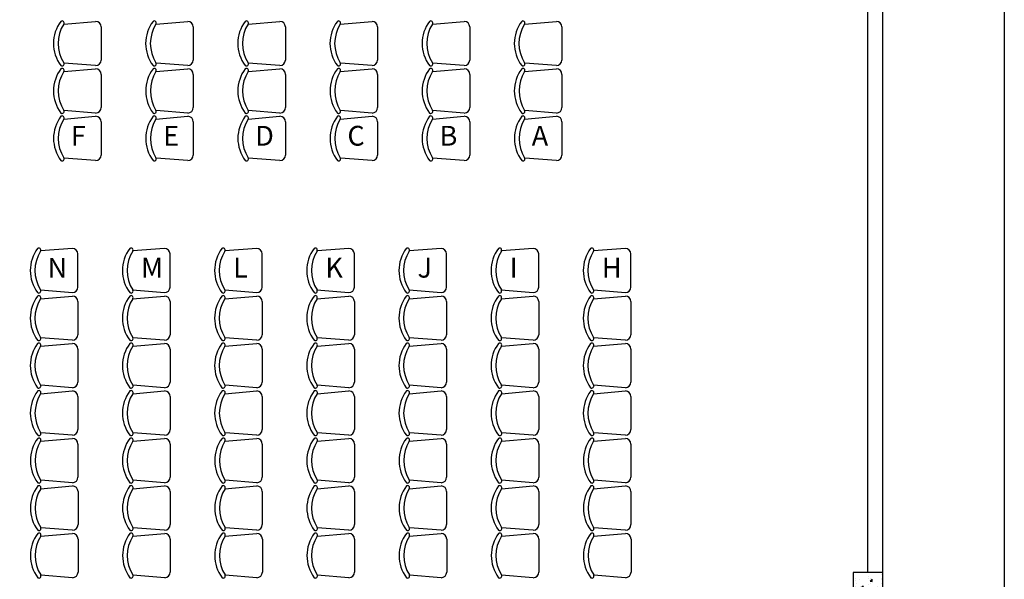
# Model space of a CAD drawing. Units: metres. Extents: x -220 to -180, y -84 to 45.
# Drawn here: x -190 to -180, y -68 to -62 of the extents above; entities that cross this region are included whole.
import ezdxf

# ---------------------------------------------------------------- set-up
doc = ezdxf.new("R2010")
doc.units = ezdxf.units.M
doc.header["$LTSCALE"] = 0.5
for name, color, linetype in [('AI-cotas', 7, 'Continuous'), ('ALVENARIA6', 7, 'Continuous'), ('HATCH_MOB', 7, 'Continuous')]:
    doc.layers.add(name, color=color, linetype=linetype)
doc.styles.add('R80-100', font='ROMANS.shx', dxfattribs={"height": 0.2})

msp = doc.modelspace()

# ---------------------------------------------------------------- hatches: boundary and pattern name
h = msp.add_hatch()
h.set_pattern_fill('AR-CONC', color=256, scale=0.001, style=0)
h.set_pattern_definition([(50, (0, -36.40441), (0.18218467, -0.01593909), [0.01905, -0.20955]), (355, (0, -36.4044), (-0.03524283, 0.19105664), [0.01524, -0.16764]), (100.451, (0.01518, -36.40574), (0.1469425, 0.17511669), [0.01619, -0.17809]), (46.1842, (0, -36.3536), (0.27107904, -0.04204233), [0.028575, -0.314325]), (96.6356, (0.0226, -36.3571), (0.23740423, 0.24742556), [0.024285, -0.267135]), (351.184, (0, -36.3536), (0.2374046, 0.2474251), [0.02286, -0.25146]), (21, (0.0254, -36.36631), (0.15161488, -0.10226552), [0.01905, -0.20955]), (326, (0.0254, -36.3663), (0.06180203, 0.18418797), [0.01524, -0.16764]), (71.4514, (0.03803, -36.37483), (0.21341649, 0.08192286), [0.01619, -0.17809]), (37.5, (0, -36.40441), (0.003088603, 0.08455504), [0, -0.165608, 0, -0.17018, 0, -0.168275]), (7.5, (0, -36.40441), (0.066819663, 0.100180575), [0, -0.097028, 0, -0.161798, 0, -0.064135]), (327.5, (-0.05664, -36.40441), (0.135590595, -0.005728744), [0, -0.0635, 0, -0.19812, 0, -0.26289]), (317.5, (-0.08204, -36.40441), (0.14812918, 0.02542649), [0, -0.08255, 0, -0.131572, 0, -0.18669])])
h.paths.add_polyline_path([(-180.963, -67.5865), (-181.263, -67.5865), (-181.263, -68.0865), (-180.963, -68.0865)])
h.paths.add_polyline_path([(-183.863, -70.1865), (-183.863, -70.4846), (-183.3611, -70.4846), (-183.3611, -70.1865)])

# ---------------------------------------------------------------- linework, layer by layer
at = {"color": 142}
for p, q in [((-189.2355, -62.048), (-188.9136, -62.0198)), ((-188.3046, -62.048), (-187.9827, -62.0198)), ((-187.3737, -62.048), (-187.0518, -62.0198)), ((-186.4428, -62.048), (-186.1209, -62.0198)), ((-185.5119, -62.048), (-185.19, -62.0198)), ((-184.5809, -62.048), (-184.2591, -62.0198)), ((-188.8578, -62.0756), (-188.8578, -62.4104)), ((-187.9269, -62.0756), (-187.9269, -62.4104)), ((-186.996, -62.0756), (-186.996, -62.4104)), ((-186.0651, -62.0756), (-186.0651, -62.4104)), ((-185.1342, -62.0756), (-185.1342, -62.4104)), ((-184.2033, -62.0756), (-184.2033, -62.4104)), ((-188.9136, -62.4662), (-189.2339, -62.4408)), ((-187.9827, -62.4662), (-188.303, -62.4408)), ((-187.0518, -62.4662), (-187.372, -62.4408)), ((-186.1209, -62.4662), (-186.4411, -62.4408)), ((-185.19, -62.4662), (-185.5102, -62.4408)), ((-184.2591, -62.4662), (-184.5793, -62.4408)), ((-189.2351, -62.5276), (-188.9133, -62.4995)), ((-188.8575, -62.5553), (-188.8575, -62.89)), ((-188.3042, -62.5276), (-187.9824, -62.4995)), ((-187.9266, -62.5553), (-187.9266, -62.89)), ((-187.3733, -62.5276), (-187.0515, -62.4995)), ((-186.9957, -62.5553), (-186.9957, -62.89)), ((-186.4424, -62.5276), (-186.1205, -62.4995)), ((-186.0648, -62.5553), (-186.0648, -62.89)), ((-185.5115, -62.5276), (-185.1896, -62.4995)), ((-185.1338, -62.5553), (-185.1338, -62.89)), ((-184.5806, -62.5276), (-184.2587, -62.4995)), ((-184.2029, -62.5553), (-184.2029, -62.89)), ((-188.9133, -62.9458), (-189.2335, -62.9204)), ((-187.9824, -62.9458), (-188.3026, -62.9204)), ((-187.0515, -62.9458), (-187.3717, -62.9204)), ((-186.1205, -62.9458), (-186.4408, -62.9204)), ((-185.1896, -62.9458), (-185.5099, -62.9204)), ((-184.2587, -62.9458), (-184.579, -62.9204)), ((-189.2348, -63.0073), (-188.913, -62.9791)), ((-188.8572, -63.0349), (-188.8572, -63.3697)), ((-188.3039, -63.0073), (-187.9821, -62.9791)), ((-187.9263, -63.0349), (-187.9263, -63.3697)), ((-187.373, -63.0073), (-187.0511, -62.9791)), ((-186.9954, -63.0349), (-186.9954, -63.3697)), ((-186.4421, -63.0073), (-186.1202, -62.9791)), ((-186.0644, -63.0349), (-186.0644, -63.3697)), ((-185.5112, -63.0073), (-185.1893, -62.9791)), ((-185.1335, -63.0349), (-185.1335, -63.3697)), ((-184.5803, -63.0073), (-184.2584, -62.9791)), ((-184.2026, -63.0349), (-184.2026, -63.3697)), ((-188.913, -63.4255), (-189.2332, -63.4001)), ((-187.9821, -63.4255), (-188.3023, -63.4001)), ((-187.0511, -63.4255), (-187.3714, -63.4001)), ((-186.1202, -63.4255), (-186.4405, -63.4001)), ((-185.1893, -63.4255), (-185.5096, -63.4001)), ((-184.2584, -63.4255), (-184.5787, -63.4001)), ((-189.1482, -64.3134), (-189.4684, -64.3388)), ((-188.2173, -64.3134), (-188.5375, -64.3388)), ((-187.2864, -64.3134), (-187.6066, -64.3388)), ((-186.3554, -64.3134), (-186.6757, -64.3388)), ((-185.4245, -64.3134), (-185.7448, -64.3388)), ((-184.4936, -64.3134), (-184.8139, -64.3388)), ((-183.5627, -64.3134), (-183.883, -64.3388)), ((-189.0924, -64.704), (-189.0924, -64.3692)), ((-188.1615, -64.704), (-188.1615, -64.3692)), ((-187.2306, -64.704), (-187.2306, -64.3692)), ((-186.2996, -64.704), (-186.2996, -64.3692)), ((-185.3687, -64.704), (-185.3687, -64.3692)), ((-184.4378, -64.704), (-184.4378, -64.3692)), ((-183.5069, -64.704), (-183.5069, -64.3692)), ((-189.47, -64.7316), (-189.1482, -64.7598)), ((-188.5391, -64.7316), (-188.2173, -64.7598)), ((-187.6082, -64.7316), (-187.2864, -64.7598)), ((-186.6773, -64.7316), (-186.3554, -64.7598)), ((-185.7464, -64.7316), (-185.4245, -64.7598)), ((-184.8155, -64.7316), (-184.4936, -64.7598)), ((-183.8846, -64.7316), (-183.5627, -64.7598)), ((-189.47, -64.8219), (-189.1482, -64.7937)), ((-188.5391, -64.8219), (-188.2173, -64.7937)), ((-187.6082, -64.8219), (-187.2864, -64.7937)), ((-186.6773, -64.8219), (-186.3554, -64.7937)), ((-185.7464, -64.8219), (-185.4245, -64.7937)), ((-184.8155, -64.8219), (-184.4936, -64.7937)), ((-183.8846, -64.8219), (-183.5627, -64.7937)), ((-189.0924, -64.8495), (-189.0924, -65.1843)), ((-188.1615, -64.8495), (-188.1615, -65.1843)), ((-187.2306, -64.8495), (-187.2306, -65.1843)), ((-186.2996, -64.8495), (-186.2996, -65.1843)), ((-185.3687, -64.8495), (-185.3687, -65.1843)), ((-184.4378, -64.8495), (-184.4378, -65.1843)), ((-183.5069, -64.8495), (-183.5069, -65.1843)), ((-189.1482, -65.2401), (-189.4684, -65.2147)), ((-188.2173, -65.2401), (-188.5375, -65.2147)), ((-187.2864, -65.2401), (-187.6066, -65.2147)), ((-186.3554, -65.2401), (-186.6757, -65.2147)), ((-185.4245, -65.2401), (-185.7448, -65.2147)), ((-184.4936, -65.2401), (-184.8139, -65.2147)), ((-183.5627, -65.2401), (-183.883, -65.2147)), ((-189.4697, -65.3016), (-189.1479, -65.2734)), ((-189.0921, -65.3292), (-189.0921, -65.664)), ((-188.5388, -65.3016), (-188.217, -65.2734)), ((-188.1612, -65.3292), (-188.1612, -65.664)), ((-187.6079, -65.3016), (-187.286, -65.2734)), ((-187.2302, -65.3292), (-187.2302, -65.664)), ((-186.677, -65.3016), (-186.3551, -65.2734)), ((-186.2993, -65.3292), (-186.2993, -65.664)), ((-185.7461, -65.3016), (-185.4242, -65.2734)), ((-185.3684, -65.3292), (-185.3684, -65.664)), ((-184.8152, -65.3016), (-184.4933, -65.2734)), ((-184.4375, -65.3292), (-184.4375, -65.664)), ((-183.8843, -65.3016), (-183.5624, -65.2734)), ((-183.5066, -65.3292), (-183.5066, -65.664)), ((-189.1479, -65.7198), (-189.4681, -65.6944)), ((-188.217, -65.7198), (-188.5372, -65.6944)), ((-187.286, -65.7198), (-187.6063, -65.6944)), ((-186.3551, -65.7198), (-186.6754, -65.6944)), ((-185.4242, -65.7198), (-185.7445, -65.6944)), ((-184.4933, -65.7198), (-184.8136, -65.6944)), ((-183.5624, -65.7198), (-183.8827, -65.6944)), ((-189.4694, -65.7812), (-189.1475, -65.7531)), ((-189.0918, -65.8089), (-189.0918, -66.1436)), ((-188.5385, -65.7812), (-188.2166, -65.7531)), ((-188.1608, -65.8089), (-188.1608, -66.1436)), ((-187.6076, -65.7812), (-187.2857, -65.7531)), ((-187.2299, -65.8089), (-187.2299, -66.1436)), ((-186.6767, -65.7812), (-186.3548, -65.7531)), ((-186.299, -65.8089), (-186.299, -66.1436)), ((-185.7458, -65.7812), (-185.4239, -65.7531)), ((-185.3681, -65.8089), (-185.3681, -66.1436)), ((-184.8149, -65.7812), (-184.493, -65.7531)), ((-184.4372, -65.8089), (-184.4372, -66.1436)), ((-183.884, -65.7812), (-183.5621, -65.7531)), ((-183.5063, -65.8089), (-183.5063, -66.1436)), ((-189.4691, -66.2609), (-189.1472, -66.2327)), ((-189.1475, -66.1994), (-189.4678, -66.174)), ((-188.5382, -66.2609), (-188.2163, -66.2327)), ((-188.2166, -66.1994), (-188.5369, -66.174)), ((-187.6073, -66.2609), (-187.2854, -66.2327)), ((-187.2857, -66.1994), (-187.606, -66.174)), ((-186.6764, -66.2609), (-186.3545, -66.2327)), ((-186.3548, -66.1994), (-186.6751, -66.174)), ((-185.7455, -66.2609), (-185.4236, -66.2327)), ((-185.4239, -66.1994), (-185.7442, -66.174)), ((-184.8146, -66.2609), (-184.4927, -66.2327)), ((-184.493, -66.1994), (-184.8133, -66.174)), ((-183.8837, -66.2609), (-183.5618, -66.2327)), ((-183.5621, -66.1994), (-183.8824, -66.174)), ((-189.0914, -66.2885), (-189.0914, -66.6233)), ((-188.1605, -66.2885), (-188.1605, -66.6233)), ((-187.2296, -66.2885), (-187.2296, -66.6233)), ((-186.2987, -66.2885), (-186.2987, -66.6233)), ((-185.3678, -66.2885), (-185.3678, -66.6233)), ((-184.4369, -66.2885), (-184.4369, -66.6233)), ((-183.506, -66.2885), (-183.506, -66.6233)), ((-189.4688, -66.7406), (-189.1469, -66.7124)), ((-189.1472, -66.6791), (-189.4675, -66.6537)), ((-188.5379, -66.7406), (-188.216, -66.7124)), ((-188.2163, -66.6791), (-188.5366, -66.6537)), ((-187.607, -66.7406), (-187.2851, -66.7124)), ((-187.2854, -66.6791), (-187.6057, -66.6537)), ((-186.6761, -66.7406), (-186.3542, -66.7124)), ((-186.3545, -66.6791), (-186.6748, -66.6537)), ((-185.7452, -66.7406), (-185.4233, -66.7124)), ((-185.4236, -66.6791), (-185.7439, -66.6537)), ((-184.8143, -66.7406), (-184.4924, -66.7124)), ((-184.4927, -66.6791), (-184.813, -66.6537)), ((-183.8834, -66.7406), (-183.5615, -66.7124)), ((-183.5618, -66.6791), (-183.882, -66.6537)), ((-189.0911, -66.7682), (-189.0911, -67.103)), ((-188.1602, -66.7682), (-188.1602, -67.103)), ((-187.2293, -66.7682), (-187.2293, -67.103)), ((-186.2984, -66.7682), (-186.2984, -67.103)), ((-185.3675, -66.7682), (-185.3675, -67.103)), ((-184.4366, -66.7682), (-184.4366, -67.103)), ((-183.5057, -66.7682), (-183.5057, -67.103)), ((-189.4685, -67.2202), (-189.1466, -67.1921)), ((-189.1469, -67.1588), (-189.4672, -67.1334)), ((-188.5376, -67.2202), (-188.2157, -67.1921)), ((-188.216, -67.1588), (-188.5363, -67.1334)), ((-187.6067, -67.2202), (-187.2848, -67.1921)), ((-187.2851, -67.1588), (-187.6054, -67.1334)), ((-186.6758, -67.2202), (-186.3539, -67.1921)), ((-186.3542, -67.1588), (-186.6745, -67.1334)), ((-185.7449, -67.2202), (-185.423, -67.1921)), ((-185.4233, -67.1588), (-185.7436, -67.1334)), ((-184.814, -67.2202), (-184.4921, -67.1921)), ((-184.4924, -67.1588), (-184.8126, -67.1334)), ((-183.883, -67.2202), (-183.5612, -67.1921)), ((-183.5615, -67.1588), (-183.8817, -67.1334)), ((-189.0908, -67.2479), (-189.0908, -67.5826)), ((-188.1599, -67.2479), (-188.1599, -67.5826)), ((-187.229, -67.2479), (-187.229, -67.5826)), ((-186.2981, -67.2479), (-186.2981, -67.5826)), ((-185.3672, -67.2479), (-185.3672, -67.5826)), ((-184.4363, -67.2479), (-184.4363, -67.5826)), ((-183.5054, -67.2479), (-183.5054, -67.5826)), ((-189.1466, -67.6384), (-189.4669, -67.613)), ((-188.2157, -67.6384), (-188.536, -67.613)), ((-187.2848, -67.6384), (-187.6051, -67.613)), ((-186.3539, -67.6384), (-186.6742, -67.613)), ((-185.423, -67.6384), (-185.7432, -67.613)), ((-184.4921, -67.6384), (-184.8123, -67.613)), ((-183.5612, -67.6384), (-183.8814, -67.613))]:
    msp.add_line(p, q, dxfattribs=at)
for centre, radius, start, end in [((-188.9667, -62.243), 0.372, 143.1301, 216.8699), ((-188.9244, -62.243), 0.3671, 147.72884, 212.27116), ((-189.2521, -62.0362), 0.0204, 327.97259, 126.69006), ((-188.9136, -62.0756), 0.0558, 360, 90), ((-188.0358, -62.243), 0.372, 143.1301, 216.8699), ((-187.9935, -62.243), 0.3671, 147.72884, 212.27116), ((-188.3212, -62.0362), 0.0204, 327.97259, 126.69006), ((-187.9827, -62.0756), 0.0558, 360, 90), ((-187.1049, -62.243), 0.372, 143.1301, 216.8699), ((-187.0626, -62.243), 0.3671, 147.72884, 212.27116), ((-187.3903, -62.0362), 0.0204, 327.97259, 126.69006), ((-187.0518, -62.0756), 0.0558, 360, 90), ((-186.174, -62.243), 0.372, 143.1301, 216.8699), ((-186.1317, -62.243), 0.3671, 147.72884, 212.27116), ((-186.4594, -62.0362), 0.0204, 327.97259, 126.69006), ((-186.1209, -62.0756), 0.0558, 360, 90), ((-185.2431, -62.243), 0.372, 143.1301, 216.8699), ((-185.2008, -62.243), 0.3671, 147.72884, 212.27116), ((-185.5285, -62.0362), 0.0204, 327.97259, 126.69006), ((-185.19, -62.0756), 0.0558, 360, 90), ((-184.3122, -62.243), 0.372, 143.1301, 216.8699), ((-184.2699, -62.243), 0.3671, 147.72884, 212.27116), ((-184.5976, -62.0362), 0.0204, 327.97259, 126.69006), ((-184.2591, -62.0756), 0.0558, 360, 90), ((-189.2521, -62.4498), 0.0204, 233.30994, 32.02741), ((-188.9136, -62.4104), 0.0558, 270, 360), ((-188.3212, -62.4498), 0.0204, 233.30994, 32.02741), ((-187.9827, -62.4104), 0.0558, 270, 360), ((-187.3903, -62.4498), 0.0204, 233.30994, 32.02741), ((-187.0518, -62.4104), 0.0558, 270, 360), ((-186.4594, -62.4498), 0.0204, 233.30994, 32.02741), ((-186.1209, -62.4104), 0.0558, 270, 360), ((-185.5285, -62.4498), 0.0204, 233.30994, 32.02741), ((-185.19, -62.4104), 0.0558, 270, 360), ((-184.5976, -62.4498), 0.0204, 233.30994, 32.02741), ((-184.2591, -62.4104), 0.0558, 270, 360), ((-188.9664, -62.7227), 0.372, 143.1301, 216.8699), ((-188.9241, -62.7227), 0.3671, 147.72884, 212.27116), ((-189.2518, -62.5158), 0.0204, 327.97259, 126.69006), ((-188.9133, -62.5553), 0.0558, 360, 90), ((-188.0355, -62.7227), 0.372, 143.1301, 216.8699), ((-187.9932, -62.7227), 0.3671, 147.72884, 212.27116), ((-188.3209, -62.5158), 0.0204, 327.97259, 126.69006), ((-187.9824, -62.5553), 0.0558, 360, 90), ((-187.1046, -62.7227), 0.372, 143.1301, 216.8699), ((-187.0623, -62.7227), 0.3671, 147.72884, 212.27116), ((-187.39, -62.5158), 0.0204, 327.97259, 126.69006), ((-187.0515, -62.5553), 0.0558, 360, 90), ((-186.1737, -62.7227), 0.372, 143.1301, 216.8699), ((-186.1314, -62.7227), 0.3671, 147.72884, 212.27116), ((-186.4591, -62.5158), 0.0204, 327.97259, 126.69006), ((-186.1205, -62.5553), 0.0558, 360, 90), ((-185.2428, -62.7227), 0.372, 143.1301, 216.8699), ((-185.2005, -62.7227), 0.3671, 147.72884, 212.27116), ((-185.5282, -62.5158), 0.0204, 327.97259, 126.69006), ((-185.1896, -62.5553), 0.0558, 360, 90), ((-184.3119, -62.7227), 0.372, 143.1301, 216.8699), ((-184.2696, -62.7227), 0.3671, 147.72884, 212.27116), ((-184.5973, -62.5158), 0.0204, 327.97259, 126.69006), ((-184.2587, -62.5553), 0.0558, 360, 90), ((-189.2518, -62.9295), 0.0204, 233.30994, 32.02741), ((-188.9133, -62.89), 0.0558, 270, 360), ((-188.3209, -62.9295), 0.0204, 233.30994, 32.02741), ((-187.9824, -62.89), 0.0558, 270, 360), ((-187.39, -62.9295), 0.0204, 233.30994, 32.02741), ((-187.0515, -62.89), 0.0558, 270, 360), ((-186.4591, -62.9295), 0.0204, 233.30994, 32.02741), ((-186.1205, -62.89), 0.0558, 270, 360), ((-185.5282, -62.9295), 0.0204, 233.30994, 32.02741), ((-185.1896, -62.89), 0.0558, 270, 360), ((-184.5973, -62.9295), 0.0204, 233.30994, 32.02741), ((-184.2587, -62.89), 0.0558, 270, 360), ((-188.9661, -63.2023), 0.372, 143.1301, 216.8699), ((-188.9238, -63.2023), 0.3671, 147.72884, 212.27116), ((-189.2515, -62.9955), 0.0204, 327.97259, 126.69006), ((-188.913, -63.0349), 0.0558, 360, 90), ((-188.0352, -63.2023), 0.372, 143.1301, 216.8699), ((-187.9929, -63.2023), 0.3671, 147.72884, 212.27116), ((-188.3206, -62.9955), 0.0204, 327.97259, 126.69006), ((-187.9821, -63.0349), 0.0558, 360, 90), ((-187.1043, -63.2023), 0.372, 143.1301, 216.8699), ((-187.062, -63.2023), 0.3671, 147.72884, 212.27116), ((-187.3897, -62.9955), 0.0204, 327.97259, 126.69006), ((-187.0511, -63.0349), 0.0558, 360, 90), ((-186.1734, -63.2023), 0.372, 143.1301, 216.8699), ((-186.1311, -63.2023), 0.3671, 147.72884, 212.27116), ((-186.4588, -62.9955), 0.0204, 327.97259, 126.69006), ((-186.1202, -63.0349), 0.0558, 360, 90), ((-185.2425, -63.2023), 0.372, 143.1301, 216.8699), ((-185.2002, -63.2023), 0.3671, 147.72884, 212.27116), ((-185.5279, -62.9955), 0.0204, 327.97259, 126.69006), ((-185.1893, -63.0349), 0.0558, 360, 90), ((-184.3116, -63.2023), 0.372, 143.1301, 216.8699), ((-184.2693, -63.2023), 0.3671, 147.72884, 212.27116), ((-184.597, -62.9955), 0.0204, 327.97259, 126.69006), ((-184.2584, -63.0349), 0.0558, 360, 90), ((-189.2515, -63.4091), 0.0204, 233.30994, 32.02741), ((-188.913, -63.3697), 0.0558, 270, 360), ((-188.3206, -63.4091), 0.0204, 233.30994, 32.02741), ((-187.9821, -63.3697), 0.0558, 270, 360), ((-187.3897, -63.4091), 0.0204, 233.30994, 32.02741), ((-187.0511, -63.3697), 0.0558, 270, 360), ((-186.4588, -63.4091), 0.0204, 233.30994, 32.02741), ((-186.1202, -63.3697), 0.0558, 270, 360), ((-185.5279, -63.4091), 0.0204, 233.30994, 32.02741), ((-185.1893, -63.3697), 0.0558, 270, 360), ((-184.597, -63.4091), 0.0204, 233.30994, 32.02741), ((-184.2584, -63.3697), 0.0558, 270, 360), ((-189.2013, -64.5366), 0.372, 143.1301, 216.8699), ((-189.159, -64.5366), 0.3671, 147.72884, 212.27116), ((-189.4867, -64.3297), 0.0204, 327.97259, 126.69006), ((-189.1482, -64.3692), 0.0558, 0, 90), ((-188.2704, -64.5366), 0.372, 143.1301, 216.8699), ((-188.2281, -64.5366), 0.3671, 147.72884, 212.27116), ((-188.5558, -64.3297), 0.0204, 327.97259, 126.69006), ((-188.2173, -64.3692), 0.0558, 0, 90), ((-187.3395, -64.5366), 0.372, 143.1301, 216.8699), ((-187.2972, -64.5366), 0.3671, 147.72884, 212.27116), ((-187.6249, -64.3297), 0.0204, 327.97259, 126.69006), ((-187.2864, -64.3692), 0.0558, 0, 90), ((-186.4086, -64.5366), 0.372, 143.1301, 216.8699), ((-186.3663, -64.5366), 0.3671, 147.72884, 212.27116), ((-186.694, -64.3297), 0.0204, 327.97259, 126.69006), ((-186.3554, -64.3692), 0.0558, 0, 90), ((-185.4777, -64.5366), 0.372, 143.1301, 216.8699), ((-185.4354, -64.5366), 0.3671, 147.72884, 212.27116), ((-185.7631, -64.3297), 0.0204, 327.97259, 126.69006), ((-185.4245, -64.3692), 0.0558, 0, 90), ((-184.5468, -64.5366), 0.372, 143.1301, 216.8699), ((-184.5045, -64.5366), 0.3671, 147.72884, 212.27116), ((-184.8322, -64.3297), 0.0204, 327.97259, 126.69006), ((-184.4936, -64.3692), 0.0558, 0, 90), ((-183.6159, -64.5366), 0.372, 143.1301, 216.8699), ((-183.5736, -64.5366), 0.3671, 147.72884, 212.27116), ((-183.9013, -64.3297), 0.0204, 327.97259, 126.69006), ((-183.5627, -64.3692), 0.0558, 0, 90), ((-189.4867, -64.7434), 0.0204, 233.30994, 32.02741), ((-189.1482, -64.704), 0.0558, 270, 0), ((-188.5558, -64.7434), 0.0204, 233.30994, 32.02741), ((-188.2173, -64.704), 0.0558, 270, 0), ((-187.6249, -64.7434), 0.0204, 233.30994, 32.02741), ((-187.2864, -64.704), 0.0558, 270, 0), ((-186.694, -64.7434), 0.0204, 233.30994, 32.02741), ((-186.3554, -64.704), 0.0558, 270, 0), ((-185.7631, -64.7434), 0.0204, 233.30994, 32.02741), ((-185.4245, -64.704), 0.0558, 270, 0), ((-184.8322, -64.7434), 0.0204, 233.30994, 32.02741), ((-184.4936, -64.704), 0.0558, 270, 0), ((-183.9013, -64.7434), 0.0204, 233.30994, 32.02741), ((-183.5627, -64.704), 0.0558, 270, 0), ((-189.2013, -65.0169), 0.372, 143.1301, 216.8699), ((-189.159, -65.0169), 0.3671, 147.72884, 212.27116), ((-189.4867, -64.8101), 0.0204, 327.97259, 126.69006), ((-189.1482, -64.8495), 0.0558, 360, 90), ((-188.2704, -65.0169), 0.372, 143.1301, 216.8699), ((-188.2281, -65.0169), 0.3671, 147.72884, 212.27116), ((-188.5558, -64.8101), 0.0204, 327.97259, 126.69006), ((-188.2173, -64.8495), 0.0558, 360, 90), ((-187.3395, -65.0169), 0.372, 143.1301, 216.8699), ((-187.2972, -65.0169), 0.3671, 147.72884, 212.27116), ((-187.6249, -64.8101), 0.0204, 327.97259, 126.69006), ((-187.2864, -64.8495), 0.0558, 360, 90), ((-186.4086, -65.0169), 0.372, 143.1301, 216.8699), ((-186.3663, -65.0169), 0.3671, 147.72884, 212.27116), ((-186.694, -64.8101), 0.0204, 327.97259, 126.69006), ((-186.3554, -64.8495), 0.0558, 360, 90), ((-185.4777, -65.0169), 0.372, 143.1301, 216.8699), ((-185.4354, -65.0169), 0.3671, 147.72884, 212.27116), ((-185.7631, -64.8101), 0.0204, 327.97259, 126.69006), ((-185.4245, -64.8495), 0.0558, 360, 90), ((-184.5468, -65.0169), 0.372, 143.1301, 216.8699), ((-184.5045, -65.0169), 0.3671, 147.72884, 212.27116), ((-184.8322, -64.8101), 0.0204, 327.97259, 126.69006), ((-184.4936, -64.8495), 0.0558, 360, 90), ((-183.6159, -65.0169), 0.372, 143.1301, 216.8699), ((-183.5736, -65.0169), 0.3671, 147.72884, 212.27116), ((-183.9013, -64.8101), 0.0204, 327.97259, 126.69006), ((-183.5627, -64.8495), 0.0558, 360, 90), ((-189.4867, -65.2237), 0.0204, 233.30994, 32.02741), ((-189.1482, -65.1843), 0.0558, 270, 360), ((-188.5558, -65.2237), 0.0204, 233.30994, 32.02741), ((-188.2173, -65.1843), 0.0558, 270, 360), ((-187.6249, -65.2237), 0.0204, 233.30994, 32.02741), ((-187.2864, -65.1843), 0.0558, 270, 360), ((-186.694, -65.2237), 0.0204, 233.30994, 32.02741), ((-186.3554, -65.1843), 0.0558, 270, 360), ((-185.7631, -65.2237), 0.0204, 233.30994, 32.02741), ((-185.4245, -65.1843), 0.0558, 270, 360), ((-184.8322, -65.2237), 0.0204, 233.30994, 32.02741), ((-184.4936, -65.1843), 0.0558, 270, 360), ((-183.9013, -65.2237), 0.0204, 233.30994, 32.02741), ((-183.5627, -65.1843), 0.0558, 270, 360), ((-189.201, -65.4966), 0.372, 143.1301, 216.8699), ((-189.1587, -65.4966), 0.3671, 147.72884, 212.27116), ((-189.4864, -65.2897), 0.0204, 327.97259, 126.69006), ((-189.1479, -65.3292), 0.0558, 360, 90), ((-188.2701, -65.4966), 0.372, 143.1301, 216.8699), ((-188.2278, -65.4966), 0.3671, 147.72884, 212.27116), ((-188.5555, -65.2897), 0.0204, 327.97259, 126.69006), ((-188.217, -65.3292), 0.0558, 360, 90), ((-187.3392, -65.4966), 0.372, 143.1301, 216.8699), ((-187.2969, -65.4966), 0.3671, 147.72884, 212.27116), ((-187.6246, -65.2897), 0.0204, 327.97259, 126.69006), ((-187.286, -65.3292), 0.0558, 360, 90), ((-186.4083, -65.4966), 0.372, 143.1301, 216.8699), ((-186.366, -65.4966), 0.3671, 147.72884, 212.27116), ((-186.6937, -65.2897), 0.0204, 327.97259, 126.69006), ((-186.3551, -65.3292), 0.0558, 360, 90), ((-185.4774, -65.4966), 0.372, 143.1301, 216.8699), ((-185.4351, -65.4966), 0.3671, 147.72884, 212.27116), ((-185.7628, -65.2897), 0.0204, 327.97259, 126.69006), ((-185.4242, -65.3292), 0.0558, 360, 90), ((-184.5465, -65.4966), 0.372, 143.1301, 216.8699), ((-184.5041, -65.4966), 0.3671, 147.72884, 212.27116), ((-184.8318, -65.2897), 0.0204, 327.97259, 126.69006), ((-184.4933, -65.3292), 0.0558, 360, 90), ((-183.6155, -65.4966), 0.372, 143.1301, 216.8699), ((-183.5732, -65.4966), 0.3671, 147.72884, 212.27116), ((-183.9009, -65.2897), 0.0204, 327.97259, 126.69006), ((-183.5624, -65.3292), 0.0558, 360, 90), ((-189.4864, -65.7034), 0.0204, 233.30994, 32.02741), ((-189.1479, -65.664), 0.0558, 270, 360), ((-188.5555, -65.7034), 0.0204, 233.30994, 32.02741), ((-188.217, -65.664), 0.0558, 270, 360), ((-187.6246, -65.7034), 0.0204, 233.30994, 32.02741), ((-187.286, -65.664), 0.0558, 270, 360), ((-186.6937, -65.7034), 0.0204, 233.30994, 32.02741), ((-186.3551, -65.664), 0.0558, 270, 360), ((-185.7628, -65.7034), 0.0204, 233.30994, 32.02741), ((-185.4242, -65.664), 0.0558, 270, 360), ((-184.8318, -65.7034), 0.0204, 233.30994, 32.02741), ((-184.4933, -65.664), 0.0558, 270, 360), ((-183.9009, -65.7034), 0.0204, 233.30994, 32.02741), ((-183.5624, -65.664), 0.0558, 270, 360), ((-189.2007, -65.9762), 0.372, 143.1301, 216.8699), ((-189.1584, -65.9762), 0.3671, 147.72884, 212.27116), ((-189.4861, -65.7694), 0.0204, 327.97259, 126.69006), ((-189.1475, -65.8089), 0.0558, 360, 90), ((-188.2698, -65.9762), 0.372, 143.1301, 216.8699), ((-188.2275, -65.9762), 0.3671, 147.72884, 212.27116), ((-188.5552, -65.7694), 0.0204, 327.97259, 126.69006), ((-188.2166, -65.8089), 0.0558, 360, 90), ((-187.3389, -65.9762), 0.372, 143.1301, 216.8699), ((-187.2966, -65.9762), 0.3671, 147.72884, 212.27116), ((-187.6243, -65.7694), 0.0204, 327.97259, 126.69006), ((-187.2857, -65.8089), 0.0558, 360, 90), ((-186.408, -65.9762), 0.372, 143.1301, 216.8699), ((-186.3657, -65.9762), 0.3671, 147.72884, 212.27116), ((-186.6934, -65.7694), 0.0204, 327.97259, 126.69006), ((-186.3548, -65.8089), 0.0558, 360, 90), ((-185.4771, -65.9762), 0.372, 143.1301, 216.8699), ((-185.4347, -65.9762), 0.3671, 147.72884, 212.27116), ((-185.7624, -65.7694), 0.0204, 327.97259, 126.69006), ((-185.4239, -65.8089), 0.0558, 360, 90), ((-184.5461, -65.9762), 0.372, 143.1301, 216.8699), ((-184.5038, -65.9762), 0.3671, 147.72884, 212.27116), ((-184.8315, -65.7694), 0.0204, 327.97259, 126.69006), ((-184.493, -65.8089), 0.0558, 360, 90), ((-183.6152, -65.9762), 0.372, 143.1301, 216.8699), ((-183.5729, -65.9762), 0.3671, 147.72884, 212.27116), ((-183.9006, -65.7694), 0.0204, 327.97259, 126.69006), ((-183.5621, -65.8089), 0.0558, 360, 90), ((-189.2004, -66.4559), 0.372, 143.1301, 216.8699), ((-189.4861, -66.1831), 0.0204, 233.30994, 32.02741), ((-189.4858, -66.2491), 0.0204, 327.97259, 126.69006), ((-189.1475, -66.1436), 0.0558, 270, 360), ((-189.1472, -66.2885), 0.0558, 360, 90), ((-188.2695, -66.4559), 0.372, 143.1301, 216.8699), ((-188.5552, -66.1831), 0.0204, 233.30994, 32.02741), ((-188.5549, -66.2491), 0.0204, 327.97259, 126.69006), ((-188.2166, -66.1436), 0.0558, 270, 360), ((-188.2163, -66.2885), 0.0558, 360, 90), ((-187.3386, -66.4559), 0.372, 143.1301, 216.8699), ((-187.6243, -66.1831), 0.0204, 233.30994, 32.02741), ((-187.624, -66.2491), 0.0204, 327.97259, 126.69006), ((-187.2857, -66.1436), 0.0558, 270, 360), ((-187.2854, -66.2885), 0.0558, 360, 90), ((-186.4077, -66.4559), 0.372, 143.1301, 216.8699), ((-186.6934, -66.1831), 0.0204, 233.30994, 32.02741), ((-186.693, -66.2491), 0.0204, 327.97259, 126.69006), ((-186.3548, -66.1436), 0.0558, 270, 360), ((-186.3545, -66.2885), 0.0558, 360, 90), ((-185.4767, -66.4559), 0.372, 143.1301, 216.8699), ((-185.7624, -66.1831), 0.0204, 233.30994, 32.02741), ((-185.7621, -66.2491), 0.0204, 327.97259, 126.69006), ((-185.4239, -66.1436), 0.0558, 270, 360), ((-185.4236, -66.2885), 0.0558, 360, 90), ((-184.5458, -66.4559), 0.372, 143.1301, 216.8699), ((-184.8315, -66.1831), 0.0204, 233.30994, 32.02741), ((-184.8312, -66.2491), 0.0204, 327.97259, 126.69006), ((-184.493, -66.1436), 0.0558, 270, 360), ((-184.4927, -66.2885), 0.0558, 360, 90), ((-183.6149, -66.4559), 0.372, 143.1301, 216.8699), ((-183.9006, -66.1831), 0.0204, 233.30994, 32.02741), ((-183.9003, -66.2491), 0.0204, 327.97259, 126.69006), ((-183.5621, -66.1436), 0.0558, 270, 360), ((-183.5618, -66.2885), 0.0558, 360, 90), ((-189.1581, -66.4559), 0.3671, 147.72884, 212.27116), ((-188.2272, -66.4559), 0.3671, 147.72884, 212.27116), ((-187.2963, -66.4559), 0.3671, 147.72884, 212.27116), ((-186.3653, -66.4559), 0.3671, 147.72884, 212.27116), ((-185.4344, -66.4559), 0.3671, 147.72884, 212.27116), ((-184.5035, -66.4559), 0.3671, 147.72884, 212.27116), ((-183.5726, -66.4559), 0.3671, 147.72884, 212.27116), ((-189.1472, -66.6233), 0.0558, 270, 360), ((-188.2163, -66.6233), 0.0558, 270, 360), ((-187.2854, -66.6233), 0.0558, 270, 360), ((-186.3545, -66.6233), 0.0558, 270, 360), ((-185.4236, -66.6233), 0.0558, 270, 360), ((-184.4927, -66.6233), 0.0558, 270, 360), ((-183.5618, -66.6233), 0.0558, 270, 360), ((-189.2001, -66.9356), 0.372, 143.1301, 216.8699), ((-189.4858, -66.6627), 0.0204, 233.30994, 32.02741), ((-189.4855, -66.7288), 0.0204, 327.97259, 126.69006), ((-189.1469, -66.7682), 0.0558, 360, 90), ((-188.2692, -66.9356), 0.372, 143.1301, 216.8699), ((-188.5549, -66.6627), 0.0204, 233.30994, 32.02741), ((-188.5546, -66.7288), 0.0204, 327.97259, 126.69006), ((-188.216, -66.7682), 0.0558, 360, 90), ((-187.3383, -66.9356), 0.372, 143.1301, 216.8699), ((-187.624, -66.6627), 0.0204, 233.30994, 32.02741), ((-187.6236, -66.7288), 0.0204, 327.97259, 126.69006), ((-187.2851, -66.7682), 0.0558, 360, 90), ((-186.4073, -66.9356), 0.372, 143.1301, 216.8699), ((-186.693, -66.6627), 0.0204, 233.30994, 32.02741), ((-186.6927, -66.7288), 0.0204, 327.97259, 126.69006), ((-186.3542, -66.7682), 0.0558, 360, 90), ((-185.4764, -66.9356), 0.372, 143.1301, 216.8699), ((-185.7621, -66.6627), 0.0204, 233.30994, 32.02741), ((-185.7618, -66.7288), 0.0204, 327.97259, 126.69006), ((-185.4233, -66.7682), 0.0558, 360, 90), ((-184.5455, -66.9356), 0.372, 143.1301, 216.8699), ((-184.8312, -66.6627), 0.0204, 233.30994, 32.02741), ((-184.8309, -66.7288), 0.0204, 327.97259, 126.69006), ((-184.4924, -66.7682), 0.0558, 360, 90), ((-183.6146, -66.9356), 0.372, 143.1301, 216.8699), ((-183.9003, -66.6627), 0.0204, 233.30994, 32.02741), ((-183.9, -66.7288), 0.0204, 327.97259, 126.69006), ((-183.5615, -66.7682), 0.0558, 360, 90), ((-189.1578, -66.9356), 0.3671, 147.72884, 212.27116), ((-188.2269, -66.9356), 0.3671, 147.72884, 212.27116), ((-187.2959, -66.9356), 0.3671, 147.72884, 212.27116), ((-186.365, -66.9356), 0.3671, 147.72884, 212.27116), ((-185.4341, -66.9356), 0.3671, 147.72884, 212.27116), ((-184.5032, -66.9356), 0.3671, 147.72884, 212.27116), ((-183.5723, -66.9356), 0.3671, 147.72884, 212.27116), ((-189.1469, -67.103), 0.0558, 270, 360), ((-188.216, -67.103), 0.0558, 270, 360), ((-187.2851, -67.103), 0.0558, 270, 360), ((-186.3542, -67.103), 0.0558, 270, 360), ((-185.4233, -67.103), 0.0558, 270, 360), ((-184.4924, -67.103), 0.0558, 270, 360), ((-183.5615, -67.103), 0.0558, 270, 360), ((-189.1998, -67.4153), 0.372, 143.1301, 216.8699), ((-189.1575, -67.4153), 0.3671, 147.72884, 212.27116), ((-189.4855, -67.1424), 0.0204, 233.30994, 32.02741), ((-189.4852, -67.2084), 0.0204, 327.97259, 126.69006), ((-189.1466, -67.2479), 0.0558, 360, 90), ((-188.2689, -67.4153), 0.372, 143.1301, 216.8699), ((-188.2265, -67.4153), 0.3671, 147.72884, 212.27116), ((-188.5546, -67.1424), 0.0204, 233.30994, 32.02741), ((-188.5542, -67.2084), 0.0204, 327.97259, 126.69006), ((-188.2157, -67.2479), 0.0558, 360, 90), ((-187.3379, -67.4153), 0.372, 143.1301, 216.8699), ((-187.2956, -67.4153), 0.3671, 147.72884, 212.27116), ((-187.6236, -67.1424), 0.0204, 233.30994, 32.02741), ((-187.6233, -67.2084), 0.0204, 327.97259, 126.69006), ((-187.2848, -67.2479), 0.0558, 360, 90), ((-186.407, -67.4153), 0.372, 143.1301, 216.8699), ((-186.3647, -67.4153), 0.3671, 147.72884, 212.27116), ((-186.6927, -67.1424), 0.0204, 233.30994, 32.02741), ((-186.6924, -67.2084), 0.0204, 327.97259, 126.69006), ((-186.3539, -67.2479), 0.0558, 360, 90), ((-185.4761, -67.4153), 0.372, 143.1301, 216.8699), ((-185.4338, -67.4153), 0.3671, 147.72884, 212.27116), ((-185.7618, -67.1424), 0.0204, 233.30994, 32.02741), ((-185.7615, -67.2084), 0.0204, 327.97259, 126.69006), ((-185.423, -67.2479), 0.0558, 360, 90), ((-184.5452, -67.4153), 0.372, 143.1301, 216.8699), ((-184.5029, -67.4153), 0.3671, 147.72884, 212.27116), ((-184.8309, -67.1424), 0.0204, 233.30994, 32.02741), ((-184.8306, -67.2084), 0.0204, 327.97259, 126.69006), ((-184.4921, -67.2479), 0.0558, 360, 90), ((-183.6143, -67.4153), 0.372, 143.1301, 216.8699), ((-183.572, -67.4153), 0.3671, 147.72884, 212.27116), ((-183.9, -67.1424), 0.0204, 233.30994, 32.02741), ((-183.8997, -67.2084), 0.0204, 327.97259, 126.69006), ((-183.5612, -67.2479), 0.0558, 360, 90), ((-189.4852, -67.6221), 0.0204, 233.30994, 32.02741), ((-189.1466, -67.5826), 0.0558, 270, 360), ((-188.5542, -67.6221), 0.0204, 233.30994, 32.02741), ((-188.2157, -67.5826), 0.0558, 270, 360), ((-187.6233, -67.6221), 0.0204, 233.30994, 32.02741), ((-187.2848, -67.5826), 0.0558, 270, 360), ((-186.6924, -67.6221), 0.0204, 233.30994, 32.02741), ((-186.3539, -67.5826), 0.0558, 270, 360), ((-185.7615, -67.6221), 0.0204, 233.30994, 32.02741), ((-185.423, -67.5826), 0.0558, 270, 360), ((-184.8306, -67.6221), 0.0204, 233.30994, 32.02741), ((-184.4921, -67.5826), 0.0558, 270, 360), ((-183.8997, -67.6221), 0.0204, 233.30994, 32.02741), ((-183.5612, -67.5826), 0.0558, 270, 360)]:
    msp.add_arc(centre, radius, start, end, dxfattribs=at)
at = {"layer": 'AI-cotas'}
msp.add_lwpolyline([(-217.3512, -56.5722), (-179.7348, -56.5722), (-179.7348, -84.4159), (-217.3512, -84.4159)], close=True, dxfattribs=at)
at = {"layer": 'ALVENARIA6'}
for p, q in [((-181.113, -67.5865), (-181.113, -59.7865)), ((-180.963, -67.5865), (-180.963, -59.7712))]:
    msp.add_line(p, q, dxfattribs=at)
msp.add_lwpolyline([(-180.963, -67.5865), (-181.263, -67.5865), (-181.263, -68.0865), (-180.963, -68.0865)], close=True, dxfattribs=at)

# ---------------------------------------------------------------- texts
at = {"layer": 'HATCH_MOB', "linetype": 'Continuous', "style": 'R80-100'}
for s, p in [('F', (-189.1624, -63.2752)), ('E', (-188.2315, -63.2752)), ('D', (-187.3006, -63.2752)), ('C', (-186.3697, -63.2752)), ('B', (-185.4388, -63.2752)), ('A', (-184.5079, -63.2752)), ('N', (-189.3977, -64.6094)), ('M', (-188.4542, -64.608)), ('L', (-187.5233, -64.608)), ('K', (-186.5924, -64.608)), ('J', (-185.6615, -64.608)), ('I', (-184.7306, -64.608)), ('H', (-183.7996, -64.608))]:
    msp.add_text(s, height=0.2, dxfattribs=at).set_placement(p)

doc.saveas('drawing.dxf')
